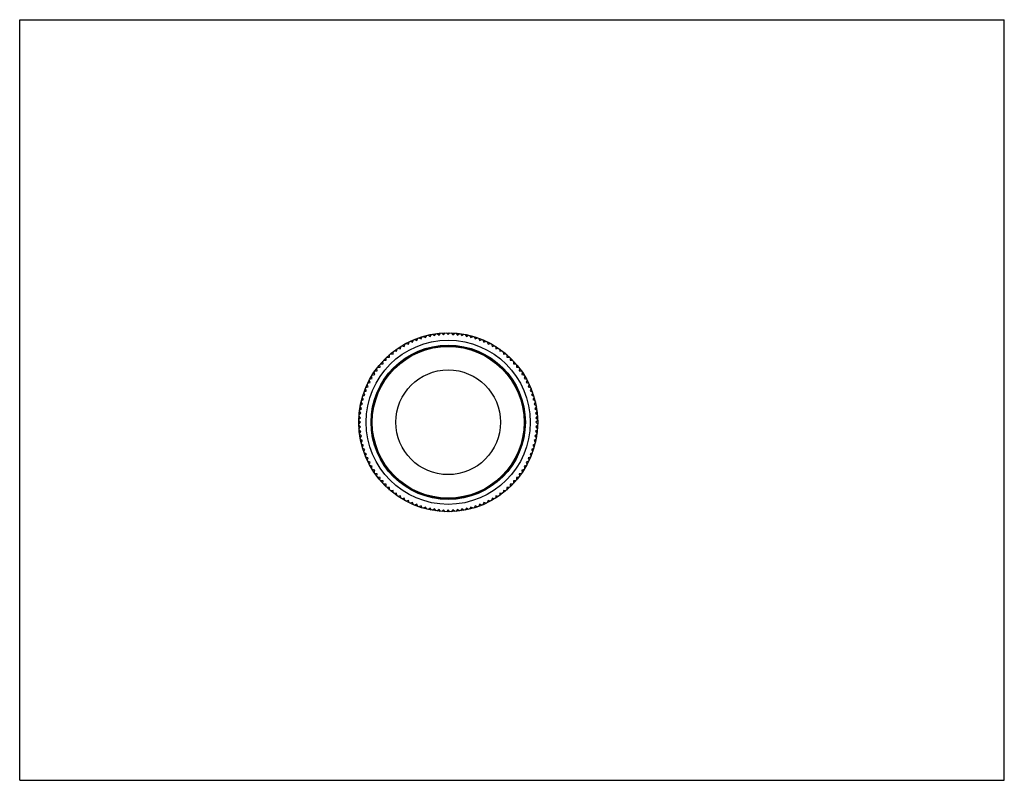
# Model space of a CAD drawing. Units: inches. Extents: x 0 to 11, y 0 to 8.5.
import ezdxf

# ---------------------------------------------------------------- set-up
doc = ezdxf.new("R2010")
doc.units = ezdxf.units.IN
doc.header["$LTSCALE"] = 0.605
doc.header["$MEASUREMENT"] = 0
doc.layers.get('0').update_dxf_attribs({"linetype": 'CONTINUOUS'})

msp = doc.modelspace()

# ---------------------------------------------------------------- linework, layer by layer
at = {"color": 7, "linetype": 'Continuous'}
for p, q in [((0, 0), (0, 8.5)), ((0, 8.5), (11, 8.5)), ((11, 0), (11, 8.5)), ((4.485, 4.933), (4.497, 4.958)), ((4.509, 4.961), (4.534, 4.947)), ((4.534, 4.947), (4.548, 4.972)), ((4.56, 4.975), (4.584, 4.959)), ((4.584, 4.959), (4.599, 4.983)), ((4.611, 4.985), (4.634, 4.969)), ((4.634, 4.969), (4.651, 4.991)), ((4.663, 4.993), (4.685, 4.975)), ((4.685, 4.975), (4.703, 4.997)), ((4.715, 4.998), (4.736, 4.979)), ((4.736, 4.979), (4.755, 5)), ((4.767, 5.001), (4.787, 4.981)), ((4.787, 4.981), (4.807, 5.001)), ((4.82, 5), (4.839, 4.979)), ((4.839, 4.979), (4.86, 4.998)), ((4.872, 4.997), (4.89, 4.975)), ((4.89, 4.975), (4.912, 4.993)), ((4.924, 4.991), (4.941, 4.969)), ((4.941, 4.969), (4.964, 4.985)), ((4.976, 4.983), (4.991, 4.959)), ((4.991, 4.959), (5.015, 4.975)), ((5.027, 4.972), (5.041, 4.947)), ((5.041, 4.947), (5.065, 4.961)), ((5.077, 4.958), (5.09, 4.933)), ((4.254, 4.823), (4.26, 4.85)), ((4.27, 4.857), (4.297, 4.849)), ((4.297, 4.849), (4.305, 4.877)), ((4.316, 4.883), (4.343, 4.874)), ((4.343, 4.874), (4.351, 4.901)), ((4.362, 4.906), (4.389, 4.896)), ((4.389, 4.896), (4.399, 4.922)), ((4.41, 4.927), (4.436, 4.916)), ((4.436, 4.916), (4.448, 4.941)), ((4.459, 4.946), (4.485, 4.933)), ((5.09, 4.933), (5.115, 4.946)), ((5.127, 4.941), (5.139, 4.916)), ((5.139, 4.916), (5.164, 4.927)), ((5.176, 4.922), (5.186, 4.896)), ((5.186, 4.896), (5.212, 4.906)), ((5.223, 4.901), (5.232, 4.874)), ((5.232, 4.874), (5.259, 4.883)), ((5.27, 4.877), (5.277, 4.849)), ((5.277, 4.849), (5.305, 4.857)), ((5.315, 4.85), (5.321, 4.823)), ((4.104, 4.73), (4.132, 4.729)), ((4.132, 4.729), (4.133, 4.757)), ((4.143, 4.765), (4.171, 4.762)), ((4.171, 4.762), (4.174, 4.79)), ((4.184, 4.798), (4.211, 4.794)), ((4.211, 4.794), (4.216, 4.821)), ((4.226, 4.828), (4.254, 4.823)), ((5.321, 4.823), (5.349, 4.828)), ((5.359, 4.821), (5.363, 4.794)), ((5.363, 4.794), (5.391, 4.798)), ((5.401, 4.79), (5.404, 4.762)), ((5.404, 4.762), (5.432, 4.765)), ((5.442, 4.757), (5.443, 4.729)), ((5.443, 4.729), (5.471, 4.73)), ((4.026, 4.617), (4.023, 4.646)), ((4.031, 4.655), (4.059, 4.656)), ((4.059, 4.656), (4.058, 4.685)), ((4.066, 4.694), (4.095, 4.694)), ((4.095, 4.694), (4.095, 4.722)), ((5.48, 4.722), (5.48, 4.694)), ((5.48, 4.694), (5.509, 4.694)), ((5.517, 4.685), (5.516, 4.656)), ((5.516, 4.656), (5.544, 4.655)), ((5.552, 4.646), (5.549, 4.617)), ((3.939, 4.491), (3.932, 4.518)), ((3.938, 4.529), (3.966, 4.535)), ((3.966, 4.535), (3.96, 4.562)), ((3.967, 4.572), (3.995, 4.577)), ((3.995, 4.577), (3.99, 4.605)), ((3.998, 4.615), (4.026, 4.617)), ((5.549, 4.617), (5.577, 4.615)), ((5.584, 4.605), (5.58, 4.577)), ((5.58, 4.577), (5.608, 4.572)), ((5.615, 4.562), (5.609, 4.535)), ((5.609, 4.535), (5.637, 4.529)), ((5.643, 4.518), (5.636, 4.491)), ((3.892, 4.399), (3.882, 4.426)), ((3.887, 4.437), (3.914, 4.446)), ((3.914, 4.446), (3.906, 4.473)), ((3.912, 4.483), (3.939, 4.491)), ((5.636, 4.491), (5.663, 4.483)), ((5.669, 4.473), (5.66, 4.446)), ((5.66, 4.446), (5.687, 4.437)), ((5.693, 4.426), (5.682, 4.399)), ((3.83, 4.291), (3.856, 4.304)), ((3.856, 4.304), (3.843, 4.329)), ((3.847, 4.341), (3.873, 4.352)), ((3.873, 4.352), (3.861, 4.378)), ((3.866, 4.389), (3.892, 4.399)), ((5.682, 4.399), (5.709, 4.389)), ((5.714, 4.378), (5.702, 4.352)), ((5.702, 4.352), (5.728, 4.341)), ((5.732, 4.329), (5.719, 4.304)), ((5.719, 4.304), (5.744, 4.291)), ((3.805, 4.189), (3.829, 4.205)), ((3.829, 4.205), (3.814, 4.228)), ((3.816, 4.24), (3.841, 4.254)), ((3.841, 4.254), (3.827, 4.279)), ((5.748, 4.279), (5.734, 4.254)), ((5.734, 4.254), (5.758, 4.24)), ((5.761, 4.228), (5.746, 4.205)), ((5.746, 4.205), (5.77, 4.189)), ((3.809, 4.052), (3.79, 4.073)), ((3.791, 4.085), (3.813, 4.103)), ((3.813, 4.103), (3.795, 4.125)), ((3.797, 4.138), (3.82, 4.154)), ((3.82, 4.154), (3.803, 4.177)), ((5.772, 4.177), (5.755, 4.154)), ((5.755, 4.154), (5.778, 4.138)), ((5.78, 4.125), (5.762, 4.103)), ((5.762, 4.103), (5.784, 4.085)), ((5.785, 4.073), (5.766, 4.052)), ((3.788, 4.033), (3.809, 4.052)), ((3.808, 4.001), (3.788, 4.021)), ((3.788, 3.981), (3.808, 4.001)), ((3.809, 3.95), (3.788, 3.969)), ((5.766, 4.052), (5.787, 4.033)), ((5.787, 3.969), (5.766, 3.95)), ((5.787, 4.021), (5.767, 4.001)), ((5.767, 4.001), (5.787, 3.981)), ((3.79, 3.929), (3.809, 3.95)), ((3.813, 3.898), (3.791, 3.916)), ((3.795, 3.876), (3.813, 3.898)), ((3.82, 3.848), (3.797, 3.864)), ((5.778, 3.864), (5.755, 3.848)), ((5.784, 3.916), (5.762, 3.898)), ((5.762, 3.898), (5.78, 3.876)), ((5.766, 3.95), (5.785, 3.929)), ((3.803, 3.825), (3.82, 3.848)), ((3.829, 3.797), (3.805, 3.813)), ((3.814, 3.773), (3.829, 3.797)), ((3.841, 3.747), (3.816, 3.761)), ((3.827, 3.723), (3.841, 3.747)), ((5.758, 3.761), (5.734, 3.747)), ((5.734, 3.747), (5.748, 3.723)), ((5.77, 3.813), (5.746, 3.797)), ((5.746, 3.797), (5.761, 3.773)), ((5.755, 3.848), (5.772, 3.825)), ((3.856, 3.698), (3.83, 3.711)), ((3.843, 3.673), (3.856, 3.698)), ((3.873, 3.65), (3.847, 3.661)), ((3.861, 3.624), (3.873, 3.65)), ((5.728, 3.661), (5.702, 3.65)), ((5.702, 3.65), (5.714, 3.624)), ((5.744, 3.711), (5.719, 3.698)), ((5.719, 3.698), (5.732, 3.673)), ((3.892, 3.602), (3.866, 3.612)), ((3.882, 3.576), (3.892, 3.602)), ((3.914, 3.556), (3.887, 3.565)), ((3.906, 3.529), (3.914, 3.556)), ((5.687, 3.565), (5.66, 3.556)), ((5.66, 3.556), (5.669, 3.529)), ((5.709, 3.612), (5.682, 3.602)), ((5.682, 3.602), (5.693, 3.576)), ((3.939, 3.511), (3.912, 3.518)), ((3.932, 3.484), (3.939, 3.511)), ((3.966, 3.467), (3.938, 3.473)), ((3.96, 3.44), (3.966, 3.467)), ((3.995, 3.425), (3.967, 3.429)), ((3.99, 3.397), (3.995, 3.425)), ((5.608, 3.429), (5.58, 3.425)), ((5.58, 3.425), (5.584, 3.397)), ((5.637, 3.473), (5.609, 3.467)), ((5.609, 3.467), (5.615, 3.44)), ((5.663, 3.518), (5.636, 3.511)), ((5.636, 3.511), (5.643, 3.484)), ((4.026, 3.384), (3.998, 3.387)), ((4.023, 3.356), (4.026, 3.384)), ((4.059, 3.345), (4.031, 3.347)), ((4.058, 3.317), (4.059, 3.345)), ((4.095, 3.308), (4.066, 3.308)), ((4.095, 3.28), (4.095, 3.308)), ((5.509, 3.308), (5.48, 3.308)), ((5.48, 3.308), (5.48, 3.28)), ((5.544, 3.347), (5.516, 3.345)), ((5.516, 3.345), (5.517, 3.317)), ((5.577, 3.387), (5.549, 3.384)), ((5.549, 3.384), (5.552, 3.356)), ((4.132, 3.273), (4.104, 3.271)), ((4.133, 3.244), (4.132, 3.273)), ((4.171, 3.239), (4.143, 3.236)), ((4.174, 3.211), (4.171, 3.239)), ((4.211, 3.208), (4.184, 3.204)), ((4.216, 3.18), (4.211, 3.208)), ((5.363, 3.208), (5.359, 3.18)), ((5.391, 3.204), (5.363, 3.208)), ((5.404, 3.239), (5.401, 3.211)), ((5.432, 3.236), (5.404, 3.239)), ((5.443, 3.273), (5.442, 3.244)), ((5.471, 3.271), (5.443, 3.273)), ((4.254, 3.179), (4.226, 3.173)), ((4.26, 3.151), (4.254, 3.179)), ((4.297, 3.152), (4.27, 3.145)), ((4.305, 3.125), (4.297, 3.152)), ((4.343, 3.128), (4.316, 3.119)), ((4.351, 3.101), (4.343, 3.128)), ((4.389, 3.106), (4.362, 3.096)), ((4.399, 3.079), (4.389, 3.106)), ((4.436, 3.086), (4.41, 3.075)), ((4.448, 3.06), (4.436, 3.086)), ((5.139, 3.086), (5.127, 3.06)), ((5.164, 3.075), (5.139, 3.086)), ((5.186, 3.106), (5.176, 3.079)), ((5.212, 3.096), (5.186, 3.106)), ((5.232, 3.128), (5.223, 3.101)), ((5.259, 3.119), (5.232, 3.128)), ((5.277, 3.152), (5.27, 3.125)), ((5.305, 3.145), (5.277, 3.152)), ((5.321, 3.179), (5.315, 3.151)), ((5.349, 3.173), (5.321, 3.179)), ((4.485, 3.069), (4.459, 3.056)), ((4.497, 3.044), (4.485, 3.069)), ((4.534, 3.054), (4.509, 3.04)), ((4.548, 3.03), (4.534, 3.054)), ((4.584, 3.042), (4.56, 3.027)), ((4.599, 3.019), (4.584, 3.042)), ((4.634, 3.033), (4.611, 3.017)), ((4.651, 3.01), (4.634, 3.033)), ((4.685, 3.026), (4.663, 3.009)), ((4.703, 3.004), (4.685, 3.026)), ((4.736, 3.022), (4.715, 3.003)), ((4.755, 3.001), (4.736, 3.022)), ((4.787, 3.021), (4.767, 3.001)), ((4.807, 3.001), (4.787, 3.021)), ((4.839, 3.022), (4.82, 3.001)), ((4.86, 3.003), (4.839, 3.022)), ((4.89, 3.026), (4.872, 3.004)), ((4.912, 3.009), (4.89, 3.026)), ((4.941, 3.033), (4.924, 3.01)), ((4.964, 3.017), (4.941, 3.033)), ((4.991, 3.042), (4.976, 3.019)), ((5.015, 3.027), (4.991, 3.042)), ((5.041, 3.054), (5.027, 3.03)), ((5.065, 3.04), (5.041, 3.054)), ((5.09, 3.069), (5.077, 3.044)), ((5.115, 3.056), (5.09, 3.069)), ((0, 0), (11, 0))]:
    msp.add_line(p, q, dxfattribs=at)
for radius in [1, 0.917, 0.862, 0.855, 0.848, 0.585]:
    msp.add_circle((4.787, 4.001), radius, dxfattribs=at)

doc.saveas('drawing.dxf')
